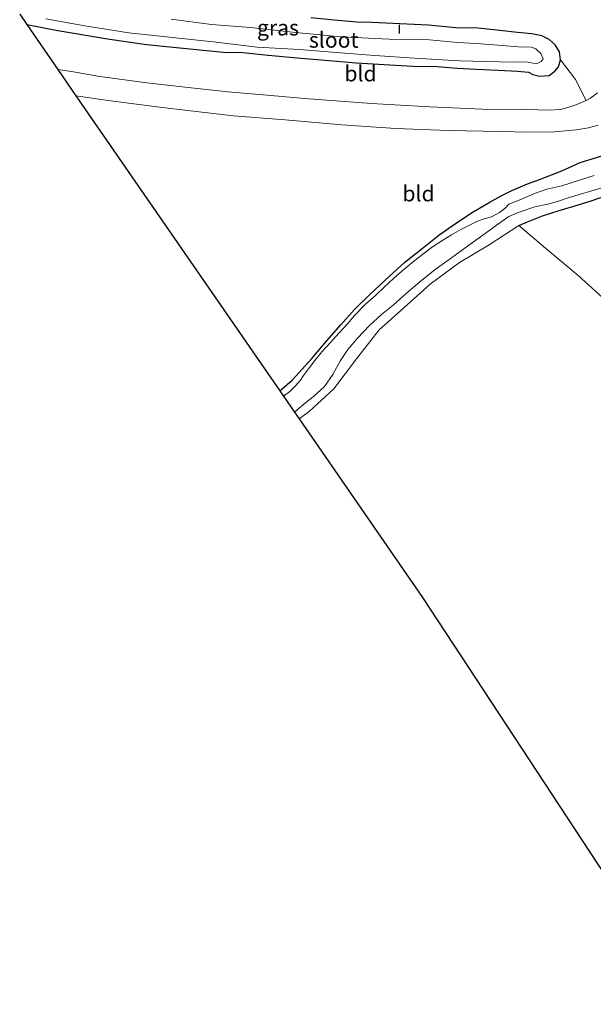
# Model space of a CAD drawing. Units: metres. Extents: x 169998 to 176082, y 387498 to 393750.
# Drawn here: x 173921 to 174013, y 391362 to 391520 of the extents above; entities that cross this region are included whole.
import ezdxf
from ezdxf.enums import TextEntityAlignment as Align

# ---------------------------------------------------------------- set-up
doc = ezdxf.new("R2010")
doc.units = ezdxf.units.M
doc.linetypes.add('IE-TERREINAFSCHEIDING', pattern=[10, 8, -2])
for name, color, linetype in [('B-ME-GW-INSTEEKWATERGANG-L-B1', 10, 'Continuous'), ('B-ME-KG-KADASTRAAL-OPNAMEDTMGRENS-L-B1', 10, 'Continuous'), ('B-ME-KW-DUIKER-L-B1', 10, 'Continuous')]:
    doc.layers.add(name, color=color, linetype=linetype)
for name, color, linetype, lineweight in [('B-ME-IE-GRASLAND-GV-B6', 93, 'Continuous', 18), ('B-ME-IE-GRONDWERKLIJN-GROND_INGERICHT-GV-B6', 253, 'Continuous', 18), ('B-ME-IE-TERREINAFSCHEIDING-RASTERHEKWERK-L-B1', 8, 'IE-TERREINAFSCHEIDING', 18), ('B-ME-OG-WATER-GV-B6', 153, 'Continuous', 18), ('B-ME-VH-VERH_SOORT-BITUMEN-GV-B6', 8, 'IE-TERREINAFSCHEIDING-NATUURLIJK-HOUTWAL', 18)]:
    doc.layers.add(name, color=color, linetype=linetype, lineweight=lineweight)
doc.styles.add('NLCS-ISO', font='NLCS-ISO.TTF')
doc.linetypes.add('IE-TERREINAFSCHEIDING-NATUURLIJK-HOUTWAL', pattern='A,7,-1.5,[67,NLCS.SHX,S=0.75,R=45,X=0,Y=0],-1.5,7,-1.5,[70,NLCS.SHX,S=0.75,R=0,X=0,Y=0],-1.5', length=20)

msp = doc.modelspace()

# ---------------------------------------------------------------- linework, layer by layer
at = {"layer": 'B-ME-GW-INSTEEKWATERGANG-L-B1'}
for points in [[(173921.705, 391519.344, 15.12), (173926.659, 391518.375, 15.148), (173934.692, 391517.067, 15.068), (173940.955, 391516.17, 15.116), (173947.959, 391515.426, 15.1), (173953.342, 391514.921, 15.121), (173956.464, 391514.861, 15.121), (173960.545, 391514.412, 15.117), (173965.213, 391514.016, 15.108), (173969.716, 391513.627, 15.104), (173974.719, 391513.206, 15.087), (173979.243, 391512.9, 15.103), (173983.865, 391512.632, 15.088), (173987.778, 391512.609, 15.088), (173991.003, 391512.347, 15.1), (173994.025, 391512.149, 15.129), (173997.618, 391512.003, 15.105), (174000.722, 391511.878, 15.098), (174002.481, 391511.704, 15.098), (174003.159, 391511.34, 15.128), (174004.26, 391511.042, 15.166), (174005.783, 391511.144, 15.199), (174006.735, 391511.848, 15.26), (174007.306, 391512.57, 15.314), (174007.62, 391513.683, 15.361), (174007.486, 391514.975, 15.43), (174006.757, 391516.069, 15.484), (174005.799, 391516.973, 15.52), (174004.627, 391517.535, 15.561), (174002.996, 391517.851, 15.574), (174000.717, 391518.064, 15.623), (173997.87, 391518.414, 15.626), (173994.325, 391518.761, 15.671), (173990.726, 391518.836, 15.688), (173986.363, 391519.276, 15.706), (173981.73, 391519.472, 15.701), (173977.266, 391519.672, 15.686), (173974.834, 391519.733, 15.68), (173971.171, 391520.078, 15.643), (173967.441, 391520.463, 15.663)], [(173962.421, 391460.404, 14.578), (173962.824, 391460.723, 14.578), (173964.437, 391462.119, 14.519), (173967.575, 391465.58, 14.422), (173969.946, 391468.379, 14.457), (173972.267, 391471.052, 14.432), (173974.442, 391473.487, 14.369), (173976.916, 391475.928, 14.345), (173980.048, 391478.796, 14.37), (173982.571, 391481.093, 14.463), (173985.337, 391483.332, 14.55), (173988.018, 391485.471, 14.589), (173990.741, 391487.33, 14.6), (173993.58, 391489.198, 14.623), (173996.271, 391490.782, 14.816), (173997.962, 391491.711, 14.821), (173999.706, 391492.619, 14.787), (174002.338, 391493.736, 14.842), (174004.227, 391494.405, 15.035), (174007.865, 391495.806, 15.177), (174010.811, 391497.164, 15.446), (174014.105, 391498.195, 15.524)], [(174000.905, 391487.03, 14.525), (174002.323, 391487.626, 14.564), (174004.722, 391488.545, 14.576), (174007.441, 391489.424, 14.707), (174009.751, 391490.117, 14.866), (174012.394, 391490.938, 14.875), (174015.342, 391491.941, 14.94), (174018.015, 391492.886, 14.968), (174020.351, 391493.517, 15.021), (174021.358, 391493.588, 15.033), (174021.922, 391493.308, 15.039), (174022.473, 391492.608, 15.048), (174023.098, 391491.65, 15.074), (174024.69, 391488.35, 15.075), (174029.17, 391479.747, 15.079), (174031.82, 391474.934, 15.049), (174034.506, 391470.496, 14.868), (174036.101, 391467.825, 14.878)]]:
    msp.add_polyline3d(points, dxfattribs=at)
at = {"layer": 'B-ME-IE-GRASLAND-GV-B6'}
for points in [[(173967.441, 391520.463, 15.663), (173971.171, 391520.078, 15.643), (173974.834, 391519.733, 15.68), (173977.266, 391519.672, 15.686), (173981.73, 391519.472, 15.701), (173986.363, 391519.276, 15.706), (173990.726, 391518.836, 15.688), (173994.325, 391518.761, 15.671), (173997.87, 391518.414, 15.626), (174000.717, 391518.064, 15.623), (174002.996, 391517.851, 15.574), (174004.627, 391517.535, 15.561), (174005.799, 391516.973, 15.52), (174006.757, 391516.069, 15.484), (174007.486, 391514.975, 15.43), (174007.62, 391513.683, 15.361), (174007.306, 391512.57, 15.314), (174006.735, 391511.848, 15.26), (174005.783, 391511.144, 15.199), (174004.26, 391511.042, 15.166), (174003.159, 391511.34, 15.128), (174002.481, 391511.704, 15.098), (174000.722, 391511.878, 15.098), (173997.618, 391512.003, 15.105), (173994.025, 391512.149, 15.129), (173991.003, 391512.347, 15.1), (173987.778, 391512.609, 15.088), (173983.865, 391512.632, 15.088), (173979.243, 391512.9, 15.103), (173974.719, 391513.206, 15.087), (173969.716, 391513.627, 15.104), (173965.213, 391514.016, 15.108), (173960.545, 391514.412, 15.117), (173956.464, 391514.861, 15.121), (173953.342, 391514.921, 15.121), (173947.959, 391515.426, 15.1), (173940.955, 391516.17, 15.116), (173934.692, 391517.067, 15.068), (173926.659, 391518.375, 15.148), (173921.705, 391519.344, 15.12), (173920.538, 391521.034, 13.978)], [(173924.744, 391520.29, 13.987), (173931.007, 391519.173, 13.941), (173938.134, 391518.05, 13.928), (173944.65, 391517.341, 13.925), (173952.178, 391516.497, 13.916), (173958.766, 391515.72, 13.931), (173965.578, 391515.319, 13.931), (173972.178, 391514.789, 13.931), (173977.723, 391514.374, 13.936), (173984.142, 391513.935, 13.969), (173991.374, 391513.529, 14.013), (173997.812, 391513.38, 13.978), (174000.957, 391513.314, 14.006), (174002.074, 391513.374, 14.004), (174003.228, 391513.132, 14.004), (174003.847, 391513.076, 13.979), (174004.503, 391513.391, 13.967), (174004.84, 391513.82, 13.945), (174004.441, 391514.7, 13.933), (174003.684, 391515.452, 13.933), (174002.951, 391515.74, 13.933), (174000.877, 391515.763, 13.933), (173998.228, 391516.007, 13.933), (173994.122, 391516.302, 13.913), (173991.017, 391516.49, 13.914), (173986.541, 391516.882, 13.994), (173980.054, 391517.009, 14.009), (173972.299, 391517.385, 13.965), (173964.948, 391518.095, 13.946), (173957.721, 391518.871, 13.946), (173951.453, 391519.37, 13.965), (173944.935, 391520.206, 13.927)], [(174013.58, 391508.359, 15.574), (174012.472, 391507.504, 15.56), (174011.738, 391507.136, 15.521), (174010.033, 391510.529, 15.494), (174007.62, 391513.683, 15.361), (174007.486, 391514.975, 15.43), (174006.757, 391516.069, 15.484), (174005.799, 391516.973, 15.52), (174004.627, 391517.535, 15.561), (174002.996, 391517.851, 15.574), (174000.717, 391518.064, 15.623), (173997.87, 391518.414, 15.626), (173994.325, 391518.761, 15.671), (173990.726, 391518.836, 15.688), (173986.363, 391519.276, 15.706), (173981.73, 391519.472, 15.701), (173977.266, 391519.672, 15.686), (173974.834, 391519.733, 15.68), (173971.171, 391520.078, 15.643), (173967.441, 391520.463, 15.663)], [(173962.421, 391460.404, 14.578), (173962.824, 391460.723, 14.578), (173964.437, 391462.119, 14.519), (173967.575, 391465.58, 14.422), (173969.946, 391468.379, 14.457), (173972.267, 391471.052, 14.432), (173974.442, 391473.487, 14.369), (173976.916, 391475.928, 14.345), (173980.048, 391478.796, 14.37), (173982.571, 391481.093, 14.463), (173985.337, 391483.332, 14.55), (173988.018, 391485.471, 14.589), (173990.741, 391487.33, 14.6), (173993.58, 391489.198, 14.623), (173996.271, 391490.782, 14.816), (173997.962, 391491.711, 14.821), (173999.706, 391492.619, 14.787), (174002.338, 391493.736, 14.842), (174004.227, 391494.405, 15.035), (174007.865, 391495.806, 15.177), (174010.811, 391497.164, 15.446), (174014.105, 391498.195, 15.524)], [(174013.069, 391495.048, 14.055), (174010.682, 391494.334, 14.051), (174007.848, 391493.41, 14.044), (174005.45, 391492.853, 14.022), (174003.593, 391492.23, 14.021), (174000.977, 391491.088, 14.021), (173999.312, 391490.44, 14.024), (173998.656, 391489.747, 14.038), (173997.818, 391489.106, 14.038), (173996.544, 391488.421, 14.039), (173995.317, 391488.09, 14.04), (173994.274, 391487.722, 14.043), (173993.104, 391487.129, 14.046), (173991.599, 391486.38, 14.046), (173990.074, 391485.509, 14.046), (173988.664, 391484.66, 14.046), (173987.021, 391483.569, 14.029), (173985.654, 391482.582, 14.009), (173983.936, 391481.213, 13.986), (173982.472, 391479.973, 13.961), (173980.783, 391478.513, 13.96), (173979.176, 391477.023, 13.963), (173977.825, 391475.762, 13.968), (173976.233, 391474.366, 13.968), (173974.407, 391472.476, 13.947), (173973.372, 391471.26, 13.939), (173971.958, 391469.706, 13.913), (173970.539, 391468.148, 13.898), (173969.206, 391466.695, 13.886), (173968.076, 391465.293, 13.865), (173967.038, 391463.949, 13.847), (173966.237, 391462.876, 13.822), (173965.768, 391462.096, 13.818), (173964.98, 391461.201, 13.816), (173964.055, 391460.298, 13.814), (173963.022, 391459.533, 13.814), (173962.421, 391460.404, 14.578)], [(174015.342, 391491.941, 14.94), (174012.394, 391490.938, 14.875), (174009.751, 391490.117, 14.866), (174007.441, 391489.424, 14.707), (174004.722, 391488.545, 14.576), (174002.323, 391487.626, 14.564), (174000.905, 391487.03, 14.525), (173996.165, 391483.889, 14.507), (173991.351, 391481.047, 14.567), (173986.635, 391477.586, 14.54), (173982.402, 391473.766, 14.567), (173978.449, 391470.194, 14.567), (173974.756, 391465.555, 14.564), (173971.115, 391460.703, 14.5), (173967.155, 391457.075, 14.451), (173965.519, 391455.919, 14.454), (173964.795, 391456.967, 13.743), (173965.21, 391457.33, 13.744), (173966.632, 391458.548, 13.745), (173967.81, 391459.424, 13.784), (173969.646, 391461.102, 13.805), (173970.968, 391463.024, 13.807), (173972.221, 391465.281, 13.867), (173973.406, 391467.034, 13.911), (173974.93, 391468.906, 13.911), (173976.852, 391470.894, 13.911), (173978.795, 391472.673, 13.911), (173980.665, 391474.202, 13.91), (173982.786, 391476.072, 13.911), (173984.99, 391477.971, 13.919), (173987.438, 391479.941, 13.934), (173990.066, 391481.798, 13.942), (173992.891, 391483.826, 13.934), (173995.513, 391485.738, 13.918), (173997.34, 391487.071, 13.92), (173999.318, 391488.48, 13.922), (174000.808, 391489.079, 13.917), (174003.515, 391490.022, 13.877), (174005.588, 391490.442, 13.877), (174007.288, 391490.932, 13.877), (174009.007, 391491.517, 13.877), (174014.139, 391493.043, 13.912)]]:
    msp.add_polyline3d(points, dxfattribs=at)
at = {"layer": 'B-ME-IE-GRONDWERKLIJN-GROND_INGERICHT-GV-B6'}
for points in [[(173921.705, 391519.344, 15.12), (173926.659, 391518.375, 15.148), (173934.692, 391517.067, 15.068), (173940.955, 391516.17, 15.116), (173947.959, 391515.426, 15.1), (173953.342, 391514.921, 15.121), (173956.464, 391514.861, 15.121), (173960.545, 391514.412, 15.117), (173965.213, 391514.016, 15.108), (173969.716, 391513.627, 15.104), (173974.719, 391513.206, 15.087), (173979.243, 391512.9, 15.103), (173983.865, 391512.632, 15.088), (173987.778, 391512.609, 15.088), (173991.003, 391512.347, 15.1), (173994.025, 391512.149, 15.129), (173997.618, 391512.003, 15.105), (174000.722, 391511.878, 15.098), (174002.481, 391511.704, 15.098), (174003.159, 391511.34, 15.128), (174004.26, 391511.042, 15.166), (174005.783, 391511.144, 15.199), (174006.735, 391511.848, 15.26), (174007.306, 391512.57, 15.314), (174007.62, 391513.683, 15.361), (174010.033, 391510.529, 15.494), (174011.738, 391507.136, 15.521), (174010.248, 391506.511, 15.504), (174008.978, 391506.035, 15.493), (174007.682, 391505.689, 15.432), (174005.714, 391505.572, 15.404), (174002.243, 391505.665, 15.407), (173995.067, 391505.746, 15.383), (173986.562, 391506.116, 15.414), (173977.216, 391506.636, 15.451), (173966.415, 391507.48, 15.418), (173960.376, 391507.967, 15.389), (173954.061, 391508.543, 15.38), (173947.206, 391509.272, 15.386), (173940.998, 391509.97, 15.41), (173933.452, 391510.982, 15.406), (173928.865, 391511.824, 15.439), (173926.693, 391512.124, 15.439), (173921.705, 391519.344, 15.12)], [(173929.606, 391507.906, 15.537), (173934.808, 391507.154, 15.543), (173942.65, 391506.095, 15.495), (173948.051, 391505.467, 15.507), (173954.98, 391504.648, 15.486), (173963.315, 391504.034, 15.492), (173972.443, 391503.221, 15.506), (173981.11, 391502.639, 15.498), (173989.547, 391502.306, 15.512), (173998.022, 391502.116, 15.447), (174002.39, 391502.029, 15.431), (174006.64, 391502.07, 15.475), (174010.16, 391502.386, 15.543), (174012.163, 391502.727, 15.586), (174013.689, 391503.182, 15.603)], [(174014.105, 391498.195, 15.524), (174010.811, 391497.164, 15.446), (174007.865, 391495.806, 15.177), (174004.227, 391494.405, 15.035), (174002.338, 391493.736, 14.842), (173999.706, 391492.619, 14.787), (173997.962, 391491.711, 14.821), (173996.271, 391490.782, 14.816), (173993.58, 391489.198, 14.623), (173990.741, 391487.33, 14.6), (173988.018, 391485.471, 14.589), (173985.337, 391483.332, 14.55), (173982.571, 391481.093, 14.463), (173980.048, 391478.796, 14.37), (173976.916, 391475.928, 14.345), (173974.442, 391473.487, 14.369), (173972.267, 391471.052, 14.432), (173969.946, 391468.379, 14.457), (173967.575, 391465.58, 14.422), (173964.437, 391462.119, 14.519), (173962.824, 391460.723, 14.578), (173962.421, 391460.404, 14.578), (173929.606, 391507.906, 15.537)], [(174015.585, 391474.343, 14.461), (174010.482, 391478.963, 14.416), (174005.19, 391483.369, 14.512), (174000.905, 391487.03, 14.525), (174002.323, 391487.626, 14.564), (174004.722, 391488.545, 14.576), (174007.441, 391489.424, 14.707), (174009.751, 391490.117, 14.866), (174012.394, 391490.938, 14.875), (174015.342, 391491.941, 14.94)], [(173965.519, 391455.919, 14.454), (173967.155, 391457.075, 14.451), (173971.115, 391460.703, 14.5), (173974.756, 391465.555, 14.564), (173978.449, 391470.194, 14.567), (173982.402, 391473.766, 14.567), (173986.635, 391477.586, 14.54), (173991.351, 391481.047, 14.567), (173996.165, 391483.889, 14.507), (174000.905, 391487.03, 14.525), (174005.19, 391483.369, 14.512), (174010.482, 391478.963, 14.416), (174015.585, 391474.343, 14.461)], [(174027.036, 391363.761, 14.749), (173985.402, 391427.136, 14.568), (173965.519, 391455.919, 14.454)]]:
    msp.add_polyline3d(points, dxfattribs=at)
at = {"layer": 'B-ME-IE-TERREINAFSCHEIDING-RASTERHEKWERK-L-B1'}
for points in [[(173965.519, 391455.919, 14.454), (173967.155, 391457.075, 14.451), (173971.115, 391460.703, 14.5), (173974.756, 391465.555, 14.564), (173978.449, 391470.194, 14.567), (173982.402, 391473.766, 14.567), (173986.635, 391477.586, 14.54), (173991.351, 391481.047, 14.567), (173996.165, 391483.889, 14.507), (174000.905, 391487.03, 14.525)], [(174000.905, 391487.03, 14.525), (174005.19, 391483.369, 14.512), (174010.482, 391478.963, 14.416), (174015.585, 391474.343, 14.461), (174023.764, 391467.166, 14.49), (174028.384, 391463.014, 14.464)]]:
    msp.add_polyline3d(points, dxfattribs=at)
at = {"layer": 'B-ME-KG-KADASTRAAL-OPNAMEDTMGRENS-L-B1'}
msp.add_polyline3d([(173920.538, 391521.034, 13.978), (173921.705, 391519.344, 15.12), (173926.693, 391512.124, 15.439), (173929.606, 391507.906, 15.537), (173962.421, 391460.404, 14.578), (173963.022, 391459.533, 13.814), (173964.795, 391456.967, 13.743), (173965.519, 391455.919, 14.454), (173985.402, 391427.136, 14.568), (174027.036, 391363.761, 14.749), (174030.532, 391358.458, 14.737), (174038.039, 391347.07, 17.174), (174200.239, 391101.023, 19.537), (174344.849, 390900.352, 17.107), (174347.618, 390896.504, 14.712), (174381.17, 390849.838, 14.55)], dxfattribs=at)
at = {"layer": 'B-ME-KW-DUIKER-L-B1'}
msp.add_line((173981.69, 391517.896, 15.228), (173981.684, 391519.295, 15.228), dxfattribs=at)
at = {"layer": 'B-ME-OG-WATER-GV-B6'}
for points in [[(174004.503, 391513.391, 13.967), (174003.847, 391513.076, 13.979), (174003.228, 391513.132, 14.004), (174002.074, 391513.374, 14.004), (174000.957, 391513.314, 14.006), (173997.812, 391513.38, 13.978), (173991.374, 391513.529, 14.013), (173984.142, 391513.935, 13.969), (173977.723, 391514.374, 13.936), (173972.178, 391514.789, 13.931), (173965.578, 391515.319, 13.931), (173958.766, 391515.72, 13.931), (173952.178, 391516.497, 13.916), (173944.65, 391517.341, 13.925), (173938.134, 391518.05, 13.928), (173931.007, 391519.173, 13.941), (173924.744, 391520.29, 13.987)], [(173944.935, 391520.206, 13.927), (173951.453, 391519.37, 13.965), (173957.721, 391518.871, 13.946), (173964.948, 391518.095, 13.946), (173972.299, 391517.385, 13.965), (173980.054, 391517.009, 14.009), (173986.541, 391516.882, 13.994), (173991.017, 391516.49, 13.914), (173994.122, 391516.302, 13.913), (173998.228, 391516.007, 13.933), (174000.877, 391515.763, 13.933), (174002.951, 391515.74, 13.933), (174003.684, 391515.452, 13.933), (174004.441, 391514.7, 13.933), (174004.84, 391513.82, 13.945), (174004.503, 391513.391, 13.967)], [(173963.022, 391459.533, 13.814), (173964.055, 391460.298, 13.814), (173964.98, 391461.201, 13.816), (173965.768, 391462.096, 13.818), (173966.237, 391462.876, 13.822), (173967.038, 391463.949, 13.847), (173968.076, 391465.293, 13.865), (173969.206, 391466.695, 13.886), (173970.539, 391468.148, 13.898), (173971.958, 391469.706, 13.913), (173973.372, 391471.26, 13.939), (173974.407, 391472.476, 13.947), (173976.233, 391474.366, 13.968), (173977.825, 391475.762, 13.968), (173979.176, 391477.023, 13.963), (173980.783, 391478.513, 13.96), (173982.472, 391479.973, 13.961), (173983.936, 391481.213, 13.986), (173985.654, 391482.582, 14.009), (173987.021, 391483.569, 14.029), (173988.664, 391484.66, 14.046), (173990.074, 391485.509, 14.046), (173991.599, 391486.38, 14.046), (173993.104, 391487.129, 14.046), (173994.274, 391487.722, 14.043), (173995.317, 391488.09, 14.04), (173996.544, 391488.421, 14.039), (173997.818, 391489.106, 14.038), (173998.656, 391489.747, 14.038), (173999.312, 391490.44, 14.024), (174000.977, 391491.088, 14.021), (174003.593, 391492.23, 14.021), (174005.45, 391492.853, 14.022), (174007.848, 391493.41, 14.044), (174010.682, 391494.334, 14.051), (174013.069, 391495.048, 14.055)], [(174014.139, 391493.043, 13.912), (174009.007, 391491.517, 13.877), (174007.288, 391490.932, 13.877), (174005.588, 391490.442, 13.877), (174003.515, 391490.022, 13.877), (174000.808, 391489.079, 13.917), (173999.318, 391488.48, 13.922), (173997.34, 391487.071, 13.92), (173995.513, 391485.738, 13.918), (173992.891, 391483.826, 13.934), (173990.066, 391481.798, 13.942), (173987.438, 391479.941, 13.934), (173984.99, 391477.971, 13.919), (173982.786, 391476.072, 13.911), (173980.665, 391474.202, 13.91), (173978.795, 391472.673, 13.911), (173976.852, 391470.894, 13.911), (173974.93, 391468.906, 13.911), (173973.406, 391467.034, 13.911), (173972.221, 391465.281, 13.867), (173970.968, 391463.024, 13.807), (173969.646, 391461.102, 13.805), (173967.81, 391459.424, 13.784), (173966.632, 391458.548, 13.745), (173965.21, 391457.33, 13.744), (173964.795, 391456.967, 13.743), (173963.022, 391459.533, 13.814)]]:
    msp.add_polyline3d(points, dxfattribs=at)
at = {"layer": 'B-ME-VH-VERH_SOORT-BITUMEN-GV-B6'}
msp.add_polyline3d([(174013.689, 391503.182, 15.603), (174012.163, 391502.727, 15.586), (174010.16, 391502.386, 15.543), (174006.64, 391502.07, 15.475), (174002.39, 391502.029, 15.431), (173998.022, 391502.116, 15.447), (173989.547, 391502.306, 15.512), (173981.11, 391502.639, 15.498), (173972.443, 391503.221, 15.506), (173963.315, 391504.034, 15.492), (173954.98, 391504.648, 15.486), (173948.051, 391505.467, 15.507), (173942.65, 391506.095, 15.495), (173934.808, 391507.154, 15.543), (173929.606, 391507.906, 15.537), (173926.693, 391512.124, 15.439), (173928.865, 391511.824, 15.439), (173933.452, 391510.982, 15.406), (173940.998, 391509.97, 15.41), (173947.206, 391509.272, 15.386), (173954.061, 391508.543, 15.38), (173960.376, 391507.967, 15.389), (173966.415, 391507.48, 15.418), (173977.216, 391506.636, 15.451), (173986.562, 391506.116, 15.414), (173995.067, 391505.746, 15.383), (174002.243, 391505.665, 15.407), (174005.714, 391505.572, 15.404), (174007.682, 391505.689, 15.432), (174008.978, 391506.035, 15.493), (174010.248, 391506.511, 15.504), (174011.738, 391507.136, 15.521), (174012.472, 391507.504, 15.56), (174013.58, 391508.359, 15.574)], dxfattribs=at)

# ---------------------------------------------------------------- texts
at = {"layer": 'B-ME-IE-GRASLAND-GV-B6', "ltscale": 0.2, "style": 'NLCS-ISO'}
msp.add_text('gras', height=2.5, dxfattribs=at).set_placement((173962.135, 391518.851), align=Align.MIDDLE_CENTER)
at = {"layer": 'B-ME-IE-GRONDWERKLIJN-GROND_INGERICHT-GV-B6', "ltscale": 0.2, "style": 'NLCS-ISO'}
for p in [(173975.428, 391511.464), (173984.775, 391492.152)]:
    msp.add_text('bld', height=2.5, dxfattribs=at).set_placement(p, align=Align.MIDDLE_CENTER)
at = {"layer": 'B-ME-OG-WATER-GV-B6', "ltscale": 0.2, "style": 'NLCS-ISO'}
msp.add_text('sloot', height=2.5, dxfattribs=at).set_placement((173971.107, 391516.881), align=Align.MIDDLE_CENTER)

doc.saveas('drawing.dxf')
